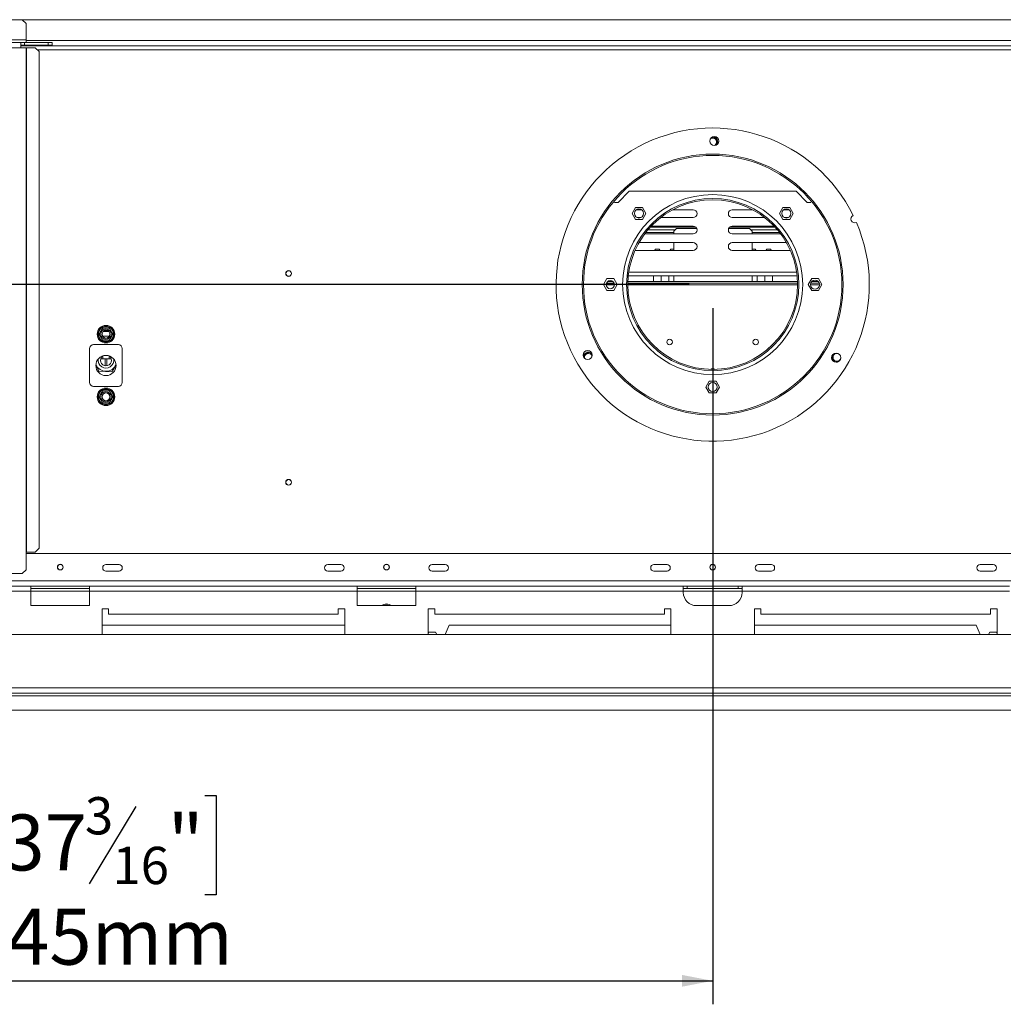
# Model space of a CAD drawing. Units: millimetres. Extents: x 113 to 10179, y -4036 to 4270.
# Drawn here: x 804 to 1558, y 458 to 1213 of the extents above; entities that cross this region are included whole.
import ezdxf

# ---------------------------------------------------------------- set-up
doc = ezdxf.new("R2010")
doc.units = ezdxf.units.MM
doc.header["$LTSCALE"] = 18
doc.layers.add('FORMAT', color=7, linetype='Continuous')
doc.styles.add('SLDTEXTSTYLE1', font='TXT', dxfattribs={"width": 0.75})
doc.dimstyles.new('SLDDIMSTYLE0', dxfattribs={"dimtxt": 42.8625, "dimasz": 23.4, "dimexe": 0, "dimexo": 0.0625, "dimgap": 10.715625, "dimtad": 1, "dimdec": 6, "dimrnd": 1e-09, "dimzin": 12, "dimdsep": 46, "dimtxsty": 'SLDTEXTSTYLE1', "dimsah": 1, "dimcen": 0.09, "dimadec": 0, "dimazin": 3, "dimtfac": 1, "dimtdec": 0, "dimtofl": 0, "dimtmove": 0, "dimatfit": 3, "dimfxl": 0, "dimfrac": 2, "dimtolj": 1, "dimtzin": 12, "dimarcsym": 0})

# ---------------------------------------------------------------- blocks, each defined once
blk = doc.blocks.new('_D_2')
at = {"layer": 'FORMAT'}
for p, q in [((1334.91, 991.92), (1334.91, 458.41)), ((390.41, 665.95), (390.41, 458.41)), ((779.61, 618.45), (770.92, 618.45)), ((770.92, 618.45), (770.92, 542.25)), ((945.72, 618.45), (954.41, 618.45)), ((954.41, 618.45), (954.41, 542.25)), ((892.74, 610.04), (857.12, 550.66)), ((770.92, 542.25), (779.61, 542.25)), ((954.41, 542.25), (945.72, 542.25)), ((390.41, 476.41), (1334.91, 476.41))]:
    blk.add_line(p, q, dxfattribs=at)
for points in [[(390.41, 476.41), (413.81, 471.91), (413.81, 480.91)], [(1334.91, 476.41), (1311.51, 480.91), (1311.51, 471.91)]]:
    blk.add_solid(points, dxfattribs=at)
at = {"layer": 'FORMAT', "attachment_point": 1, "style": 'SLDTEXTSTYLE1'}
for s, insert, char_height in [('3', (853.81, 617.19), 28.57), ('37', (790.47, 603.87), 42.862), ('"', (917.15, 603.87), 42.86), ('16', (874.93, 579.09), 28.575), ('945mm', (761.58, 531.66), 42.862)]:
    blk.add_mtext(s, dxfattribs=dict(at, insert=insert, char_height=char_height))
blk = doc.blocks.new('_D_5')
at = {"layer": 'FORMAT'}
for p, q in [((1316.91, 1009.92), (236.7, 1009.92)), ((254.7, 1009.92), (254.7, 683.92)), ((112.66, 954.39), (112.66, 963.08)), ((112.66, 963.08), (188.86, 963.08)), ((188.86, 963.08), (188.86, 954.39)), ((121.08, 901.4), (180.45, 865.78)), ((112.66, 767.16), (112.66, 758.47)), ((188.86, 758.47), (188.86, 767.16)), ((112.66, 758.47), (188.86, 758.47)), ((372.51, 683.92), (236.7, 683.92))]:
    blk.add_line(p, q, dxfattribs=at)
for points in [[(254.7, 1009.92), (250.2, 986.52), (259.2, 986.52)], [(254.7, 683.92), (259.2, 707.32), (250.2, 707.32)]]:
    blk.add_solid(points, dxfattribs=at)
at = {"layer": 'FORMAT', "attachment_point": 1, "rotation": 90, "style": 'SLDTEXTSTYLE1'}
for s, insert, char_height in [('326mm', (199.45, 759.69), 42.862), ('"', (127.24, 925.82), 42.86), ('16', (152.03, 883.59), 28.575), ('13', (113.93, 841.37), 28.575), ('12', (127.24, 778.02), 42.862)]:
    blk.add_mtext(s, dxfattribs=dict(at, insert=insert, char_height=char_height))

msp = doc.modelspace()

# ---------------------------------------------------------------- linework, layer by layer
at = {"color": 7, "linetype": 'Continuous', "lineweight": 15}
for p, q in [((491.6636502, 1212.9195877), (805.6636502, 1212.9195877)), ((1864.1636502, 1212.9195877), (805.6636502, 1212.9195877)), ((808.6636502, 1209.9195877), (805.6636502, 1212.9195877)), ((808.6636502, 1209.9195877), (808.6636502, 1197.4195877)), ((808.6636502, 1197.4195877), (488.6636502, 1197.4195877)), ((492.6636502, 1195.4195877), (804.6636502, 1195.4195877)), ((804.6636502, 1191.4195877), (804.6636502, 1195.4195877)), ((804.6636502, 1195.4195877), (807.3636502, 1195.4195877)), ((804.6636502, 1193.4195877), (807.3636502, 1193.4195877)), ((804.6636502, 1192.9195877), (1865.1636502, 1192.9195877)), ((807.3636502, 1193.4195877), (807.3636502, 1195.4195877)), ((807.5636502, 1195.4195877), (807.3636502, 1195.4195877)), ((807.5636502, 1193.4195877), (807.3636502, 1193.4195877)), ((807.5636502, 1193.4195877), (807.5636502, 1195.4195877)), ((807.5636502, 1195.4195877), (825.6636502, 1195.4195877)), ((807.5636502, 1193.4195877), (825.6636502, 1193.4195877)), ((808.6636502, 1195.4195877), (808.6636502, 1197.4195877)), ((825.6636502, 1193.4195877), (825.6636502, 1195.4195877)), ((825.6636502, 1195.4195877), (828.6636502, 1195.4195877)), ((828.6636502, 1193.4195877), (825.6636502, 1193.4195877)), ((828.6636502, 1195.4195877), (828.6636502, 1193.4195877)), ((492.6636502, 1191.4195877), (804.6636502, 1191.4195877)), ((804.6636502, 1191.4195877), (808.6636502, 1191.4195877)), ((808.6636502, 1191.4195877), (809.081764, 1191.4195877)), ((808.6636502, 1191.4195877), (808.6636502, 804.9195877)), ((809.081764, 1191.4195877), (809.081764, 804.9195877)), ((809.081764, 1191.4195877), (815.7474341, 1191.4195877)), ((818.7309998, 1188.4195877), (815.7474341, 1191.4195877)), ((818.7309998, 807.9195877), (818.7309998, 1188.4195877)), ((1262.4136502, 1072.9195877), (1270.9136502, 1081.4195877)), ((1398.9136502, 1081.4195877), (1270.9136502, 1081.4195877)), ((1398.9136502, 1081.4195877), (1407.4136502, 1072.9195877)), ((1259.7918431, 1072.9195877), (1262.4136502, 1072.9195877)), ((1407.4136502, 1072.9195877), (1410.0354573, 1072.9195877)), ((1275.8167064, 1068.9995877), (1273.1897627, 1064.4495877)), ((1273.1897627, 1064.4495877), (1275.8167064, 1059.8995877)), ((1281.0705939, 1068.9995877), (1275.8167064, 1068.9995877)), ((1280.449725, 1067.3195877), (1276.4412267, 1067.3195877)), ((1283.6975376, 1064.4495877), (1281.0705939, 1068.9995877)), ((1281.0705939, 1059.8995877), (1283.6975376, 1064.4495877)), ((1319.9136502, 1067.3195877), (1304.4138141, 1067.3195877)), ((1349.9136502, 1067.3195877), (1365.4134862, 1067.3195877)), ((1388.7567064, 1068.9995877), (1386.1297627, 1064.4495877)), ((1386.1297627, 1064.4495877), (1388.7567064, 1059.8995877)), ((1394.0105939, 1068.9995877), (1388.7567064, 1068.9995877)), ((1389.3775753, 1067.3195877), (1393.3860737, 1067.3195877)), ((1396.6375376, 1064.4495877), (1394.0105939, 1068.9995877)), ((1394.0105939, 1059.8995877), (1396.6375376, 1064.4495877)), ((1275.8167064, 1059.8995877), (1281.0705939, 1059.8995877)), ((1276.8806021, 1061.3195877), (1280.0103495, 1061.3195877)), ((1295.126215, 1061.3195877), (1319.9136502, 1061.3195877)), ((1374.7010854, 1061.3195877), (1349.9136502, 1061.3195877)), ((1388.7567064, 1059.8995877), (1394.0105939, 1059.8995877)), ((1392.9466982, 1061.3195877), (1389.8169508, 1061.3195877)), ((1283.6788963, 1049.9195877), (1305.1636502, 1049.9195877)), ((1285.3051832, 1051.9195877), (1306.0962809, 1051.9195877)), ((1287.0701553, 1053.9195877), (1321.953258, 1053.9195877)), ((1319.9136502, 1054.7195877), (1287.8184275, 1054.7195877)), ((1307.1636502, 1052.986957), (1305.1636502, 1050.986957)), ((1305.1636502, 1048.7195877), (1305.1636502, 1050.986957)), ((1307.1636502, 1052.986957), (1322.6327999, 1052.986957)), ((1347.1945005, 1052.986957), (1363.1636502, 1052.986957)), ((1347.8740424, 1053.9195877), (1382.757145, 1053.9195877)), ((1349.9136502, 1054.7195877), (1382.0088729, 1054.7195877)), ((1365.1636502, 1050.986957), (1363.1636502, 1052.986957)), ((1364.2310195, 1051.9195877), (1384.5221172, 1051.9195877)), ((1365.1636502, 1050.986957), (1365.1636502, 1048.7195877)), ((1365.1636502, 1049.9195877), (1386.148404, 1049.9195877)), ((1319.9136502, 1042.1195877), (1278.4498565, 1042.1195877)), ((1282.7642494, 1048.7195877), (1319.9136502, 1048.7195877)), ((1305.1636502, 1036.1195877), (1305.1636502, 1042.1195877)), ((1387.0630509, 1048.7195877), (1349.9136502, 1048.7195877)), ((1349.9136502, 1042.1195877), (1391.3774439, 1042.1195877)), ((1365.1636502, 1042.1195877), (1365.1636502, 1036.1195877)), ((1275.4441488, 1036.156554), (1275.9136502, 1036.1195877)), ((1275.9136502, 1036.1195877), (1319.9136502, 1036.1195877)), ((1291.1636502, 1036.986957), (1290.2962809, 1036.1195877)), ((1291.1636502, 1036.986957), (1293.9136502, 1036.986957)), ((1294.7810195, 1036.1195877), (1293.9136502, 1036.986957)), ((1302.9136502, 1036.986957), (1302.0462809, 1036.1195877)), ((1302.9136502, 1036.986957), (1305.1636502, 1036.986957)), ((1393.9136502, 1036.1195877), (1349.9136502, 1036.1195877)), ((1365.1636502, 1036.986957), (1367.4136502, 1036.986957)), ((1368.2810195, 1036.1195877), (1367.4136502, 1036.986957)), ((1376.4136502, 1036.986957), (1375.5462809, 1036.1195877)), ((1376.4136502, 1036.986957), (1379.1636502, 1036.986957)), ((1380.0310195, 1036.1195877), (1379.1636502, 1036.986957)), ((1394.3831516, 1036.156554), (1393.9136502, 1036.1195877)), ((1253.7867064, 1014.4695877), (1251.1597627, 1009.9195877)), ((1259.0405939, 1014.4695877), (1253.7867064, 1014.4695877)), ((1258.330027, 1012.4195877), (1254.4972734, 1012.4195877)), ((1261.6675376, 1009.9195877), (1259.0405939, 1014.4695877)), ((1399.8655555, 1012.4195877), (1269.9617449, 1012.4195877)), ((1270.2613836, 1016.6340812), (1399.5659168, 1016.6340812)), ((1289.6636502, 1012.4195877), (1289.6636502, 1016.6340812)), ((1295.4136502, 1012.4195877), (1295.4136502, 1016.6340812)), ((1301.4136502, 1016.6340812), (1301.4136502, 1012.4195877)), ((1305.1636502, 1012.4195877), (1305.1636502, 1016.6340812)), ((1365.1636502, 1016.6340812), (1365.1636502, 1012.4195877)), ((1368.9136502, 1012.4195877), (1368.9136502, 1016.6340812)), ((1374.9136502, 1016.6340812), (1374.9136502, 1012.4195877)), ((1380.6636502, 1012.4195877), (1380.6636502, 1016.6340812)), ((1410.7867064, 1014.4695877), (1408.1597627, 1009.9195877)), ((1416.0405939, 1014.4695877), (1410.7867064, 1014.4695877)), ((1415.8631399, 1012.4195877), (1410.9641604, 1012.4195877)), ((1418.6675376, 1009.9195877), (1416.0405939, 1014.4695877)), ((1251.1597627, 1009.9195877), (1253.7867064, 1005.3695877)), ((1259.4007056, 1010.9195877), (1253.4265948, 1010.9195877)), ((1253.7867064, 1005.3695877), (1259.0405939, 1005.3695877)), ((1259.0405939, 1005.3695877), (1261.6675376, 1009.9195877)), ((1399.9059574, 1010.9195877), (1269.9213429, 1010.9195877)), ((1408.1597627, 1009.9195877), (1410.7867064, 1005.3695877)), ((1416.7677521, 1010.9195877), (1410.0595482, 1010.9195877)), ((1410.7867064, 1005.3695877), (1416.0405939, 1005.3695877)), ((1416.0405939, 1005.3695877), (1418.6675376, 1009.9195877)), ((863.9673079, 972.7202207), (866.2471105, 976.6689547)), ((866.2471105, 976.6689547), (866.8260956, 977.2673891)), ((867.1131359, 976.1689547), (866.2471105, 976.6689547)), ((866.8260956, 977.2673891), (867.6338475, 977.4695877)), ((867.6338475, 977.4695877), (867.6338475, 976.4695877)), ((867.6338475, 977.4695877), (872.1934528, 977.4695877)), ((867.6775822, 973.9195877), (872.1497181, 973.9195877)), ((869.5468453, 973.9195877), (869.5468453, 974.9010787)), ((870.280455, 974.9010787), (870.280455, 973.9195877)), ((872.1934528, 977.4695877), (873.0012047, 977.2673891)), ((872.1934528, 977.4695877), (872.1934528, 976.4695877)), ((873.5801899, 976.6689547), (872.7141644, 976.1689547)), ((873.0012047, 977.2673891), (873.5801899, 976.6689547)), ((873.5801899, 976.6689547), (875.8599925, 972.7202207)), ((863.738541, 971.9195877), (863.9673079, 972.7202207)), ((863.9673079, 971.1189547), (863.738541, 971.9195877)), ((864.8333333, 972.2202207), (863.9673079, 972.7202207)), ((864.8333333, 971.6189547), (863.9673079, 971.1189547)), ((866.2471105, 967.1702207), (863.9673079, 971.1189547)), ((867.1131359, 967.6702207), (866.2471105, 967.1702207)), ((866.8260956, 966.5717863), (866.2471105, 967.1702207)), ((867.6338475, 966.3695877), (866.8260956, 966.5717863)), ((867.6338475, 967.3695877), (867.6338475, 966.3695877)), ((872.1934528, 966.3695877), (867.6338475, 966.3695877)), ((872.1934528, 967.3695877), (872.1934528, 966.3695877)), ((873.0012047, 966.5717863), (872.1934528, 966.3695877)), ((873.5801899, 967.1702207), (872.7141644, 967.6702207)), ((873.5801899, 967.1702207), (873.0012047, 966.5717863)), ((875.8599925, 971.1189547), (873.5801899, 967.1702207)), ((875.8599925, 972.7202207), (874.9939671, 972.2202207)), ((875.8599925, 971.1189547), (874.9939671, 971.6189547)), ((875.8599925, 972.7202207), (876.0887593, 971.9195877)), ((876.0887593, 971.9195877), (875.8599925, 971.1189547)), ((857.4136502, 960.9195877), (857.4136502, 934.9195877)), ((879.4136502, 963.9195877), (860.4136502, 963.9195877)), ((882.4136502, 934.9195877), (882.4136502, 960.9195877)), ((1240.3832918, 959.2095877), (1237.7169928, 959.2095877)), ((865.8602565, 953.0195877), (869.3509915, 953.0195877)), ((867.5296322, 953.0195877), (867.5296322, 955.2937967)), ((869.3509915, 953.0195877), (870.4763089, 953.0195877)), ((870.4763089, 953.0195877), (873.9670438, 953.0195877)), ((872.2976681, 955.2937967), (872.2976681, 953.0195877)), ((864.4822626, 943.606143), (862.1679996, 948.1791969)), ((862.1774562, 948.3819759), (864.5454183, 943.702811)), ((874.3976107, 943.0591458), (864.4822626, 943.606143)), ((864.5454183, 943.702811), (874.3454716, 943.1621742)), ((874.3454716, 943.1621742), (877.6573722, 948.2314685)), ((877.6624426, 948.0563954), (874.3976107, 943.0591458)), ((1332.2867064, 935.9695877), (1329.6597627, 931.4195877)), ((1337.5405939, 935.9695877), (1332.2867064, 935.9695877)), ((1340.1675376, 931.4195877), (1337.5405939, 935.9695877)), ((860.4136502, 931.9195877), (879.4136502, 931.9195877)), ((863.9673079, 924.7202207), (866.2471105, 928.6689547)), ((866.2471105, 928.6689547), (866.8260956, 929.2673891)), ((867.1131359, 928.1689547), (866.2471105, 928.6689547)), ((866.8260956, 929.2673891), (867.6338475, 929.4695877)), ((867.6338475, 929.4695877), (867.6338475, 928.4695877)), ((867.6338475, 929.4695877), (872.1934528, 929.4695877)), ((872.1934528, 929.4695877), (873.0012047, 929.2673891)), ((872.1934528, 929.4695877), (872.1934528, 928.4695877)), ((873.5801899, 928.6689547), (872.7141644, 928.1689547)), ((873.0012047, 929.2673891), (873.5801899, 928.6689547)), ((873.5801899, 928.6689547), (875.8599925, 924.7202207)), ((1329.6597627, 931.4195877), (1332.2867064, 926.8695877)), ((1337.5405939, 926.8695877), (1340.1675376, 931.4195877)), ((863.738541, 923.9195877), (863.9673079, 924.7202207)), ((863.9673079, 923.1189547), (863.738541, 923.9195877)), ((864.8333333, 924.2202207), (863.9673079, 924.7202207)), ((864.8333333, 923.6189547), (863.9673079, 923.1189547)), ((866.2471105, 919.1702207), (863.9673079, 923.1189547)), ((875.8599925, 923.1189547), (873.5801899, 919.1702207)), ((875.8599925, 924.7202207), (874.9939671, 924.2202207)), ((875.8599925, 923.1189547), (874.9939671, 923.6189547)), ((875.8599925, 924.7202207), (876.0887593, 923.9195877)), ((876.0887593, 923.9195877), (875.8599925, 923.1189547)), ((1332.2867064, 926.8695877), (1337.5405939, 926.8695877)), ((867.1131359, 919.6702207), (866.2471105, 919.1702207)), ((866.8260956, 918.5717863), (866.2471105, 919.1702207)), ((867.6338475, 918.3695877), (866.8260956, 918.5717863)), ((867.6338475, 919.3695877), (867.6338475, 918.3695877)), ((872.1934528, 918.3695877), (867.6338475, 918.3695877)), ((872.1934528, 919.3695877), (872.1934528, 918.3695877)), ((873.0012047, 918.5717863), (872.1934528, 918.3695877)), ((873.5801899, 919.1702207), (872.7141644, 919.6702207)), ((873.5801899, 919.1702207), (873.0012047, 918.5717863)), ((815.7474341, 804.9195877), (818.7309998, 807.9195877)), ((808.6636502, 804.9195877), (809.081764, 804.9195877)), ((808.6636502, 804.9195877), (808.6636502, 791.4195877)), ((1861.1636502, 803.9195877), (808.6636502, 803.9195877)), ((809.081764, 804.9195877), (815.7474341, 804.9195877)), ((869.9136502, 795.4195877), (879.9136502, 795.4195877)), ((1039.9136502, 795.4195877), (1049.9136502, 795.4195877)), ((1119.9136502, 795.4195877), (1129.9136502, 795.4195877)), ((1289.9136502, 795.4195877), (1299.9136502, 795.4195877)), ((1379.9136502, 795.4195877), (1369.9136502, 795.4195877)), ((1549.9136502, 795.4195877), (1539.9136502, 795.4195877)), ((491.6636502, 788.4195877), (805.6636502, 788.4195877)), ((805.6636502, 788.4195877), (808.6636502, 791.4195877)), ((879.9136502, 790.4195877), (869.9136502, 790.4195877)), ((1049.9136502, 790.4195877), (1039.9136502, 790.4195877)), ((1129.9136502, 790.4195877), (1119.9136502, 790.4195877)), ((1299.9136502, 790.4195877), (1289.9136502, 790.4195877)), ((1369.9136502, 790.4195877), (1379.9136502, 790.4195877)), ((1539.9136502, 790.4195877), (1549.9136502, 790.4195877)), ((812.4136502, 778.9195877), (547.4136502, 778.9195877)), ((812.4136502, 774.9195877), (812.4136502, 778.9195877)), ((857.4136502, 778.9195877), (812.4136502, 778.9195877)), ((1062.4136502, 778.9195877), (857.4136502, 778.9195877)), ((857.4136502, 778.9195877), (857.4136502, 774.9195877)), ((1062.4136502, 774.9195877), (1062.4136502, 778.9195877)), ((1107.4136502, 778.9195877), (1062.4136502, 778.9195877)), ((1107.4136502, 778.9195877), (1107.4136502, 774.9195877)), ((1312.4136502, 778.9195877), (1107.4136502, 778.9195877)), ((1312.4136502, 774.9195877), (1312.4136502, 778.9195877)), ((1357.4136502, 778.9195877), (1312.4136502, 778.9195877)), ((1315.4136502, 778.9195877), (1315.4136502, 776.9195877)), ((1354.4136502, 776.9195877), (1354.4136502, 778.9195877)), ((1357.4136502, 778.9195877), (1357.4136502, 774.9195877)), ((1562.4136502, 778.9195877), (1357.4136502, 778.9195877)), ((857.4136502, 776.9195877), (812.4136502, 776.9195877)), ((812.4136502, 763.9195877), (812.4136502, 774.9195877)), ((1062.4136502, 774.9195877), (857.4136502, 774.9195877)), ((857.4136502, 763.9195877), (857.4136502, 774.9195877)), ((1107.4136502, 776.9195877), (1062.4136502, 776.9195877)), ((1062.4136502, 763.9195877), (1062.4136502, 774.9195877)), ((1312.4136502, 774.9195877), (1107.4136502, 774.9195877)), ((1107.4136502, 763.9195877), (1107.4136502, 774.9195877)), ((1315.4136502, 776.9195877), (1312.4136502, 776.9195877)), ((1312.4136502, 773.9195877), (1312.4136502, 774.9195877)), ((1354.4136502, 776.9195877), (1315.4136502, 776.9195877)), ((1357.4136502, 776.9195877), (1354.4136502, 776.9195877)), ((1562.4136502, 774.9195877), (1357.4136502, 774.9195877)), ((1357.4136502, 773.9195877), (1357.4136502, 774.9195877)), ((812.4136502, 763.9195877), (857.4136502, 763.9195877)), ((1062.4136502, 763.9195877), (1107.4136502, 763.9195877)), ((1082.6338475, 763.9695877), (1087.1934528, 763.9695877)), ((1322.4136502, 763.9195877), (1347.4136502, 763.9195877)), ((871.9136502, 761.4195877), (866.9136502, 761.4195877)), ((866.9136502, 761.4195877), (866.9136502, 741.9195877)), ((871.9136502, 757.4195877), (871.9136502, 761.4195877)), ((1047.9136502, 757.4195877), (871.9136502, 757.4195877)), ((1052.9136502, 761.4195877), (1047.9136502, 761.4195877)), ((1047.9136502, 761.4195877), (1047.9136502, 757.4195877)), ((1052.9136502, 741.9195877), (1052.9136502, 761.4195877)), ((1121.9136502, 761.4195877), (1116.9136502, 761.4195877)), ((1116.9136502, 761.4195877), (1116.9136502, 741.9195877)), ((1121.9136502, 757.4195877), (1121.9136502, 761.4195877)), ((1297.9136502, 757.4195877), (1121.9136502, 757.4195877)), ((1297.9136502, 761.4195877), (1297.9136502, 757.4195877)), ((1302.9136502, 761.4195877), (1297.9136502, 761.4195877)), ((1302.9136502, 741.9195877), (1302.9136502, 761.4195877)), ((1371.9136502, 761.4195877), (1366.9136502, 761.4195877)), ((1366.9136502, 761.4195877), (1366.9136502, 741.9195877)), ((1371.9136502, 757.4195877), (1371.9136502, 761.4195877)), ((1547.9136502, 757.4195877), (1371.9136502, 757.4195877)), ((1547.9136502, 761.4195877), (1547.9136502, 757.4195877)), ((1552.9136502, 761.4195877), (1547.9136502, 761.4195877)), ((1552.9136502, 741.9195877), (1552.9136502, 761.4195877)), ((1052.9136502, 748.9195877), (866.9136502, 748.9195877)), ((1132.9136502, 748.9195877), (1129.8254149, 741.9195877)), ((1302.9136502, 748.9195877), (1132.9136502, 748.9195877)), ((1536.9136502, 748.9195877), (1366.9136502, 748.9195877)), ((1536.9136502, 748.9195877), (1540.0018855, 741.9195877)), ((2257.4136502, 741.9195877), (412.4136502, 741.9195877)), ((1116.9136502, 742.8734353), (1117.2867064, 743.5195877)), ((1117.2867064, 743.5195877), (1122.5405939, 743.5195877)), ((1122.5405939, 743.5195877), (1123.4643543, 741.9195877)), ((1547.2867064, 743.5195877), (1546.362946, 741.9195877)), ((1552.5405939, 743.5195877), (1547.2867064, 743.5195877)), ((1552.9136502, 742.8734353), (1552.5405939, 743.5195877)), ((2260.4136502, 700.9195877), (409.4136502, 700.9195877)), ((409.4136502, 696.9195877), (2260.4136502, 696.9195877)), ((409.4136502, 694.9195877), (2260.4136502, 694.9195877)), ((390.5136502, 683.9195877), (2279.3136502, 683.9195877))]:
    msp.add_line(p, q, dxfattribs=at)
at = {"color": 8, "linetype": 'Continuous', "lineweight": 15}
for p, q in [((1861.1636502, 1196.9195877), (808.6636502, 1196.9195877)), ((817.2392169, 1189.9195877), (1852.5880834, 1189.9195877)), ((1270.6063927, 1019.3840812), (1399.2209076, 1019.3840812)), ((1259.5537139, 1009.6695877), (1253.2735865, 1009.6695877)), ((1399.9131694, 1009.6695877), (1269.9141309, 1009.6695877)), ((1416.9047102, 1009.6695877), (1409.9225902, 1009.6695877)), ((872.5117264, 970.4195877), (867.315574, 970.4195877)), ((869.3509915, 953.0195877), (869.3509915, 947.757447)), ((870.4763089, 953.0195877), (870.4763089, 947.757447)), ((2122.4136502, 782.9195877), (547.4136502, 782.9195877)), ((812.4136502, 774.9195877), (547.4136502, 774.9195877)), ((857.4136502, 774.9195877), (812.4136502, 774.9195877)), ((1107.4136502, 774.9195877), (1062.4136502, 774.9195877)), ((1357.4136502, 774.9195877), (1312.4136502, 774.9195877)), ((1082.4341053, 763.9195877), (1082.6338475, 763.9695877)), ((1082.6338475, 763.9695877), (1082.6338475, 763.9195877)), ((1087.1934528, 763.9695877), (1087.393195, 763.9195877)), ((1087.1934528, 763.9695877), (1087.1934528, 763.9195877))]:
    msp.add_line(p, q, dxfattribs=at)
at = {"color": 7, "linetype": 'Continuous', "lineweight": 15, "flags": 128}
msp.add_lwpolyline([(1241.5052477, 957.4214887), (1242.4070193, 956.6912485), (1242.4956286, 956.589156)], dxfattribs=at)
at = {"color": 7, "linetype": 'Continuous', "lineweight": 15}
for centre, radius in [((1336.1266617, 1119.9128993), 3.5), ((1334.9136502, 1009.9195877), 100), ((1334.9136502, 1009.9195877), 99), ((1334.9136502, 1009.9195877), 69), ((1334.9136502, 1009.9195877), 66), ((1334.9136502, 1009.9195877), 65), ((1278.4454758, 1064.4502698), 3.5), ((1391.3818245, 1064.4502698), 3.5), ((1009.9136502, 1018.4195877), 2.2), ((1009.9136502, 1018.4195877), 2.1), ((1256.4136502, 1009.9195877), 3.15), ((1413.4136502, 1009.9195877), 3.5), ((869.9136502, 971.9195877), 6.75), ((869.9136502, 971.9195877), 3.9404156), ((869.9136502, 971.9195877), 3), ((1301.9136502, 965.9195877), 2.125), ((1367.9136502, 965.9195877), 2.125), ((1239.0501423, 955.9734307), 3.5), ((869.9136502, 947.9195877), 7.75), ((1429.5641465, 953.8724331), 3.5), ((869.9136502, 923.9195877), 6.75), ((1334.9136502, 931.4195877), 3.5), ((869.9136502, 923.9195877), 3.9404156), ((869.9136502, 923.9195877), 3), ((1009.9136502, 858.4195877), 2.2), ((1009.9136502, 858.4195877), 2.1), ((834.9136502, 793.4195877), 2.2), ((834.9136502, 793.4195877), 2.1), ((1084.9136502, 793.4195877), 2.2), ((1084.9136502, 793.4195877), 2.1), ((1334.9136502, 793.4195877), 2.2), ((1334.9136502, 793.4195877), 2.1)]:
    msp.add_circle(centre, radius, dxfattribs=at)
for centre, radius, start, end in [((1334.9136502, 1009.9195877), 120, 26.2035521262, 23.3386885415), ((1334.9136502, 1119.2095877), 3, 291.3285858292, 128.8822806481), ((1334.9136502, 1119.2095877), 3.7087838, 60, 100.6099137915), ((1334.9136502, 1119.2095877), 3.9, 326.8758113181, 93.3350433207), ((1334.9136502, 1119.2095877), 3.7087838, 319.6009288838, 60), ((1319.9136502, 1064.3195877), 3, 270, 90), ((1349.9136502, 1064.3195877), 3, 90, 270), ((1443.8723045, 1060.1989239), 3, 115.48733623, 294.0549044376), ((1319.9136502, 1051.7195877), 3, 270, 90), ((1349.9136502, 1051.7195877), 3, 90, 270), ((1319.9136502, 1039.1195877), 3, 270, 90), ((1349.9136502, 1039.1195877), 3, 90, 270), ((869.9136502, 971.9195877), 6, 127.6683549908, 172.3316450092), ((869.9136502, 971.9195877), 6, 67.6683549908, 112.3316450092), ((869.9136502, 971.9195877), 6, 7.6683549908, 52.3316450092), ((869.9136502, 971.9195877), 6, 187.6683549908, 232.3316450092), ((869.9136502, 971.9195877), 6, 247.6683549908, 292.3316450092), ((869.9136502, 971.9195877), 6, 307.6683549908, 352.3316450092), ((860.4136502, 960.9195877), 3, 90, 180), ((879.4136502, 960.9195877), 3, 0, 90), ((869.9136502, 951.9195877), 6, 170.3299006808, 9.670096486), ((869.9136502, 951.9195877), 4.2, 128.1509017657, 51.8490973999), ((1239.6508558, 954.2095877), 3.9, 45.0743769711, 172.5403110997), ((1239.6508558, 954.2095877), 3.7087838, 60, 177.7032162364), ((1239.6508558, 954.2095877), 3, 19.9440442427, 197.6706504946), ((1430.1764446, 954.2095877), 3.9, 158.1009502557, 259.5765339356), ((1430.1764446, 954.2095877), 3.7087838, 141.4454744717, 276.2323047803), ((1430.1764446, 954.2095877), 3, 77.6332414505, 180), ((1430.1764446, 954.2095877), 3, 180, 340.0446277373), ((869.9136502, 951.9195877), 8.4, 203.917670893, 337.0880386132), ((1334.9136502, 943.4195877), 2.15, 44.9080693178, 135.0919306822), ((1334.9136502, 943.4195877), 2.1, 46.2214530435, 133.7785469565), ((860.4136502, 934.9195877), 3, 180, 270), ((869.9136502, 923.9195877), 6, 127.6683549908, 172.3316450092), ((869.9136502, 923.9195877), 6, 67.6683549908, 112.3316450092), ((869.9136502, 923.9195877), 6, 7.6683549908, 52.3316450092), ((879.4136502, 934.9195877), 3, 270, 0), ((869.9136502, 923.9195877), 6, 187.6683549908, 232.3316450092), ((869.9136502, 923.9195877), 6, 307.6683549908, 352.3316450092), ((869.9136502, 923.9195877), 6, 247.6683549908, 292.3316450092), ((869.9136502, 792.9195877), 2.5, 90, 270), ((879.9136502, 792.9195877), 2.5, 270, 90), ((1039.9136502, 792.9195877), 2.5, 90, 270), ((1049.9136502, 792.9195877), 2.5, 270, 90), ((1119.9136502, 792.9195877), 2.5, 90, 270), ((1129.9136502, 792.9195877), 2.5, 270, 90), ((1289.9136502, 792.9195877), 2.5, 90, 270), ((1299.9136502, 792.9195877), 2.5, 270, 90), ((1369.9136502, 792.9195877), 2.5, 90, 270), ((1379.9136502, 792.9195877), 2.5, 270, 90), ((1539.9136502, 792.9195877), 2.5, 90, 270), ((1549.9136502, 792.9195877), 2.5, 270, 90), ((1322.4136502, 773.9195877), 10, 180, 270), ((1347.4136502, 773.9195877), 10, 270, 0), ((1084.9136502, 758.4195877), 6.75, 54.5690553177, 125.4309446823), ((1084.9136502, 758.4195877), 6, 67.6683549908, 112.3316450092)]:
    msp.add_arc(centre, radius, start, end, dxfattribs=at)
for points, knots in [([(864.6597627, 971.9195877), (864.6750362, 971.9460421), (864.7056039, 971.9989869), (864.9503629, 972.422922), (865.3178323, 973.0593977), (865.7598218, 973.8249459), (866.1897388, 974.569584), (866.5740637, 975.2352542), (866.9045226, 975.8076259), (867.1589402, 976.2482901), (867.2742214, 976.447963), (867.2837997, 976.4645531), (867.2867064, 976.4695877)], [0, 0, 0, 0, 0.11571854261, 0.23159430782, 0.34926258336, 0.4554706957, 0.55000222, 0.63999098731, 0.7338655769, 0.83693876584, 0.95051614288, 1, 1, 1, 1]), ([(867.2867064, 976.4695877), (867.2812653, 976.479012), (867.2703979, 976.4978349), (867.1879853, 976.6405777), (867.0630243, 976.8570165), (866.934308, 977.0799597), (866.8501097, 977.2257954), (866.8270883, 977.2656697), (866.8260956, 977.2673891)], [0, 0, 0, 0, 0.2095326698, 0.4184925732, 0.6424952062, 0.9034900905, 0.9958384204, 1, 1, 1, 1]), ([(867.2867064, 976.4695877), (867.3172534, 976.4695877), (867.3783887, 976.4695877), (867.8679069, 976.4695877), (868.6028456, 976.4695877), (869.4868246, 976.4695877), (870.3466586, 976.4695877), (871.1153084, 976.4695877), (871.7762263, 976.4695877), (872.2850614, 976.4695877), (872.5156238, 976.4695877), (872.5347805, 976.4695877), (872.5405939, 976.4695877)], [0, 0, 0, 0, 0.1157185426, 0.2315943078, 0.3492625834, 0.4554706957, 0.55000222, 0.6399909873, 0.7338655769, 0.8369387658, 0.9505161429, 1, 1, 1, 1]), ([(873.0012047, 977.2673891), (873.000212, 977.2656697), (872.9771906, 977.2257954), (872.8929924, 977.0799597), (872.764276, 976.8570165), (872.639315, 976.6405777), (872.5569024, 976.4978349), (872.546035, 976.479012), (872.5405939, 976.4695877)], [0, 0, 0, 0, 0.0041615796, 0.0965099095, 0.3575047938, 0.5815074268, 0.7904673302, 1, 1, 1, 1]), ([(872.5405939, 976.4695877), (872.5528646, 976.4483341), (872.5798579, 976.4015804), (872.8117902, 975.999862), (873.1846253, 975.3540925), (873.562001, 974.7004587), (873.9221888, 974.0765951), (874.2671323, 973.4791355), (874.6345256, 972.8427916), (874.9305017, 972.330146), (875.1299451, 971.9846999), (875.1551893, 971.9409756), (875.1675376, 971.9195877)], [0, 0, 0, 0, 0.103373748, 0.2274024387, 0.3456813315, 0.4523152257, 0.4998294107, 0.5945142831, 0.6890007749, 0.7871630183, 0.8958903136, 1, 1, 1, 1]), ([(864.6597627, 971.9195877), (864.6488805, 971.9195877), (864.6271457, 971.9195877), (864.4623205, 971.9195877), (864.2123985, 971.9195877), (863.9549658, 971.9195877), (863.7865692, 971.9195877), (863.7405264, 971.9195877), (863.738541, 971.9195877)], [0, 0, 0, 0, 0.2095326698, 0.4184925732, 0.6424952062, 0.9034900905, 0.9958384204, 1, 1, 1, 1]), ([(867.2867064, 967.3695877), (867.2744357, 967.3908413), (867.2474424, 967.437595), (867.0155102, 967.8393134), (866.642675, 968.4850829), (866.2652994, 969.1387167), (865.9051114, 969.7625803), (865.5601681, 970.3600399), (865.1927747, 970.9963838), (864.8967987, 971.5090294), (864.6973553, 971.8544755), (864.672111, 971.8981998), (864.6597627, 971.9195877)], [0, 0, 0, 0, 0.103373748, 0.2274024387, 0.3456813315, 0.4523152256, 0.4998294107, 0.5945142832, 0.689000775, 0.7871630184, 0.8958903136, 1, 1, 1, 1]), ([(867.2867064, 967.3695877), (867.2812653, 967.3601634), (867.2703979, 967.3413405), (867.1879853, 967.1985977), (867.0630243, 966.9821589), (866.934308, 966.7592157), (866.8501097, 966.61338), (866.8270883, 966.5735057), (866.8260956, 966.5717863)], [0, 0, 0, 0, 0.2095326698, 0.4184925732, 0.6424952062, 0.9034900905, 0.9958384204, 1, 1, 1, 1]), ([(872.5405939, 967.3695877), (872.510047, 967.3695877), (872.4489116, 967.3695877), (871.9593935, 967.3695877), (871.2244547, 967.3695877), (870.3404757, 967.3695877), (869.4806417, 967.3695877), (868.7119919, 967.3695877), (868.0510741, 967.3695877), (867.5422389, 967.3695877), (867.3116765, 967.3695877), (867.2925199, 967.3695877), (867.2867064, 967.3695877)], [0, 0, 0, 0, 0.1157185426, 0.2315943078, 0.3492625834, 0.4554706957, 0.55000222, 0.6399909873, 0.7338655769, 0.8369387658, 0.9505161429, 1, 1, 1, 1]), ([(875.1675376, 971.9195877), (875.1522642, 971.8931333), (875.1216965, 971.8401885), (874.8769374, 971.4162534), (874.509468, 970.7797777), (874.0674785, 970.0142295), (873.6375615, 969.2695914), (873.2532366, 968.6039212), (872.9227777, 968.0315495), (872.6683601, 967.5908853), (872.5530789, 967.3912124), (872.5435006, 967.3746223), (872.5405939, 967.3695877)], [0, 0, 0, 0, 0.1157185426, 0.2315943078, 0.3492625834, 0.4554706957, 0.55000222, 0.6399909873, 0.7338655769, 0.8369387658, 0.9505161429, 1, 1, 1, 1]), ([(873.0012047, 966.5717863), (873.000212, 966.5735057), (872.9771906, 966.61338), (872.8929924, 966.7592157), (872.764276, 966.9821589), (872.639315, 967.1985977), (872.5569024, 967.3413405), (872.546035, 967.3601634), (872.5405939, 967.3695877)], [0, 0, 0, 0, 0.0041615796, 0.0965099095, 0.3575047938, 0.5815074268, 0.7904673302, 1, 1, 1, 1]), ([(876.0887593, 971.9195877), (876.0867739, 971.9195877), (876.0407311, 971.9195877), (875.8723346, 971.9195877), (875.6149018, 971.9195877), (875.3649798, 971.9195877), (875.2001547, 971.9195877), (875.1784199, 971.9195877), (875.1675376, 971.9195877)], [0, 0, 0, 0, 0.0041615796, 0.0965099095, 0.3575047938, 0.5815074268, 0.7904673302, 1, 1, 1, 1]), ([(864.6597627, 923.9195877), (864.6750362, 923.9460421), (864.7056039, 923.9989869), (864.9503629, 924.422922), (865.3178323, 925.0593977), (865.7598218, 925.8249459), (866.1897388, 926.569584), (866.5740637, 927.2352542), (866.9045226, 927.8076259), (867.1589402, 928.2482901), (867.2742214, 928.447963), (867.2837997, 928.4645531), (867.2867064, 928.4695877)], [0, 0, 0, 0, 0.11571854261, 0.23159430782, 0.34926258336, 0.4554706957, 0.55000222, 0.63999098731, 0.7338655769, 0.83693876584, 0.95051614288, 1, 1, 1, 1]), ([(867.2867064, 928.4695877), (867.2812653, 928.479012), (867.2703979, 928.4978349), (867.1879853, 928.6405777), (867.0630243, 928.8570165), (866.934308, 929.0799597), (866.8501097, 929.2257954), (866.8270883, 929.2656697), (866.8260956, 929.2673891)], [0, 0, 0, 0, 0.2095326698, 0.4184925732, 0.6424952062, 0.9034900905, 0.9958384204, 1, 1, 1, 1]), ([(867.2867064, 928.4695877), (867.3172534, 928.4695877), (867.3783887, 928.4695877), (867.8679069, 928.4695877), (868.6028456, 928.4695877), (869.4868246, 928.4695877), (870.3466586, 928.4695877), (871.1153084, 928.4695877), (871.7762263, 928.4695877), (872.2850614, 928.4695877), (872.5156238, 928.4695877), (872.5347805, 928.4695877), (872.5405939, 928.4695877)], [0, 0, 0, 0, 0.1157185426, 0.2315943078, 0.3492625834, 0.4554706957, 0.55000222, 0.6399909873, 0.7338655769, 0.8369387658, 0.9505161429, 1, 1, 1, 1]), ([(873.0012047, 929.2673891), (873.000212, 929.2656697), (872.9771906, 929.2257954), (872.8929924, 929.0799597), (872.764276, 928.8570165), (872.639315, 928.6405777), (872.5569024, 928.4978349), (872.546035, 928.479012), (872.5405939, 928.4695877)], [0, 0, 0, 0, 0.0041615796, 0.0965099095, 0.3575047938, 0.5815074268, 0.7904673302, 1, 1, 1, 1]), ([(872.5405939, 928.4695877), (872.5528646, 928.4483341), (872.5798579, 928.4015804), (872.8117902, 927.999862), (873.1846253, 927.3540925), (873.562001, 926.7004587), (873.9221888, 926.0765951), (874.2671323, 925.4791355), (874.6345256, 924.8427916), (874.9305017, 924.330146), (875.1299451, 923.9846999), (875.1551893, 923.9409756), (875.1675376, 923.9195877)], [0, 0, 0, 0, 0.103373748, 0.2274024387, 0.3456813315, 0.4523152257, 0.4998294107, 0.5945142831, 0.6890007749, 0.7871630183, 0.8958903136, 1, 1, 1, 1]), ([(864.6597627, 923.9195877), (864.6488805, 923.9195877), (864.6271457, 923.9195877), (864.4623205, 923.9195877), (864.2123985, 923.9195877), (863.9549658, 923.9195877), (863.7865692, 923.9195877), (863.7405264, 923.9195877), (863.738541, 923.9195877)], [0, 0, 0, 0, 0.2095326698, 0.4184925732, 0.6424952062, 0.9034900905, 0.9958384204, 1, 1, 1, 1]), ([(867.2867064, 919.3695877), (867.2744357, 919.3908413), (867.2474424, 919.437595), (867.0155102, 919.8393134), (866.642675, 920.4850829), (866.2652994, 921.1387167), (865.9051114, 921.7625803), (865.5601681, 922.3600399), (865.1927747, 922.9963838), (864.8967987, 923.5090294), (864.6973553, 923.8544755), (864.672111, 923.8981998), (864.6597627, 923.9195877)], [0, 0, 0, 0, 0.103373748, 0.2274024387, 0.3456813315, 0.4523152256, 0.4998294107, 0.5945142832, 0.689000775, 0.7871630184, 0.8958903136, 1, 1, 1, 1]), ([(875.1675376, 923.9195877), (875.1522642, 923.8931333), (875.1216965, 923.8401885), (874.8769374, 923.4162534), (874.509468, 922.7797777), (874.0674785, 922.0142295), (873.6375615, 921.2695914), (873.2532366, 920.6039212), (872.9227777, 920.0315495), (872.6683601, 919.5908853), (872.5530789, 919.3912124), (872.5435006, 919.3746223), (872.5405939, 919.3695877)], [0, 0, 0, 0, 0.1157185426, 0.2315943078, 0.3492625834, 0.4554706957, 0.55000222, 0.6399909873, 0.7338655769, 0.8369387658, 0.9505161429, 1, 1, 1, 1]), ([(876.0887593, 923.9195877), (876.0867739, 923.9195877), (876.0407311, 923.9195877), (875.8723346, 923.9195877), (875.6149018, 923.9195877), (875.3649798, 923.9195877), (875.2001547, 923.9195877), (875.1784199, 923.9195877), (875.1675376, 923.9195877)], [0, 0, 0, 0, 0.0041615796, 0.0965099095, 0.3575047938, 0.5815074268, 0.7904673302, 1, 1, 1, 1]), ([(867.2867064, 919.3695877), (867.2812653, 919.3601634), (867.2703979, 919.3413405), (867.1879853, 919.1985977), (867.0630243, 918.9821589), (866.934308, 918.7592157), (866.8501097, 918.61338), (866.8270883, 918.5735057), (866.8260956, 918.5717863)], [0, 0, 0, 0, 0.2095326698, 0.4184925732, 0.6424952062, 0.9034900905, 0.9958384204, 1, 1, 1, 1]), ([(872.5405939, 919.3695877), (872.510047, 919.3695877), (872.4489116, 919.3695877), (871.9593935, 919.3695877), (871.2244547, 919.3695877), (870.3404757, 919.3695877), (869.4806417, 919.3695877), (868.7119919, 919.3695877), (868.0510741, 919.3695877), (867.5422389, 919.3695877), (867.3116765, 919.3695877), (867.2925199, 919.3695877), (867.2867064, 919.3695877)], [0, 0, 0, 0, 0.1157185426, 0.2315943078, 0.3492625834, 0.4554706957, 0.55000222, 0.6399909873, 0.7338655769, 0.8369387658, 0.9505161429, 1, 1, 1, 1]), ([(873.0012047, 918.5717863), (873.000212, 918.5735057), (872.9771906, 918.61338), (872.8929924, 918.7592157), (872.764276, 918.9821589), (872.639315, 919.1985977), (872.5569024, 919.3413405), (872.546035, 919.3601634), (872.5405939, 919.3695877)], [0, 0, 0, 0, 0.0041615796, 0.0965099095, 0.3575047938, 0.5815074268, 0.7904673302, 1, 1, 1, 1])]:
    msp.add_open_spline(points, degree=3, knots=knots, dxfattribs=at)

# ---------------------------------------------------------------- dimensions: what is measured, and where the dimension line sits
at = {"layer": 'FORMAT'}
dim = msp.add_linear_dim(base=(254.7028789, 683.9195877), p1=(1334.9136502, 1009.9195877), p2=(390.5136502, 683.9195877), angle=90, dimstyle='SLDDIMSTYLE0', dxfattribs=at)
dim.commit()
dim.dimension.update_dxf_attribs({"geometry": '_D_5', "text_midpoint": (254.7028789, 860.7724629), "dimtype": 160})
dim = msp.add_linear_dim(base=(1334.9136501706, 476.4094536922), p1=(390.4136501705, 683.9549430396), p2=(1334.9136501706, 1009.9195877006), dimstyle='SLDDIMSTYLE0', dxfattribs=at)
dim.commit()
dim.dimension.update_dxf_attribs({"geometry": '_D_2', "text_midpoint": (862.6636501705, 476.4094536922), "dimtype": 160})

doc.saveas('drawing.dxf')
